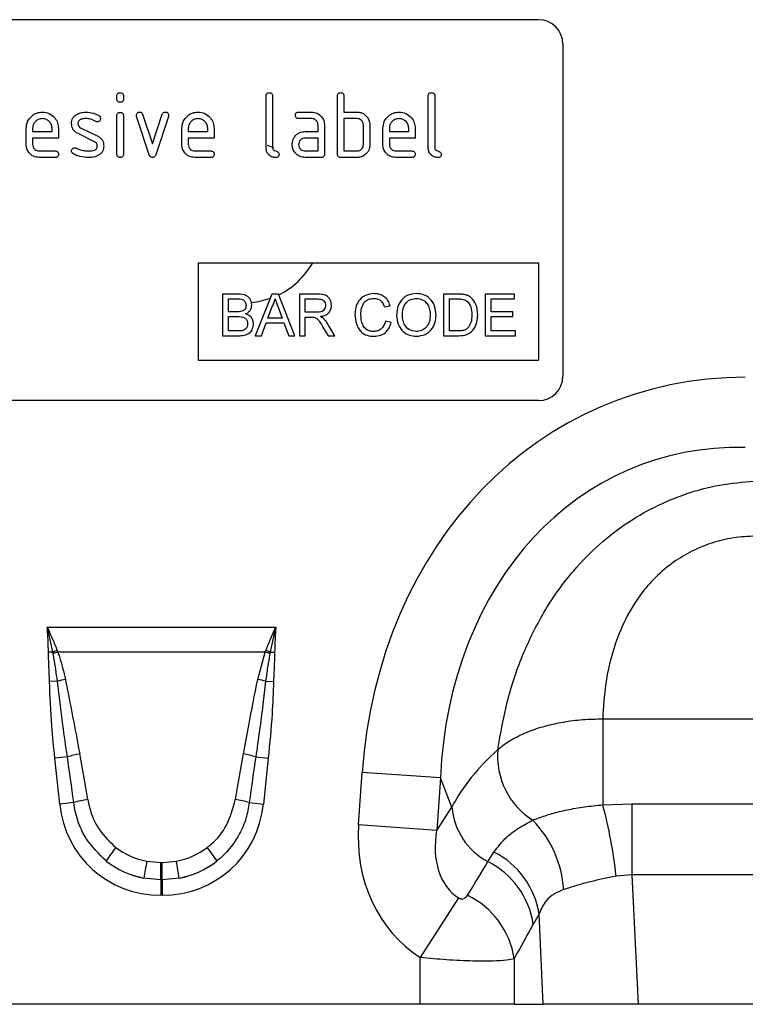
# Model space of a CAD drawing. Units: millimetres. Extents: x 3480 to 5335, y 3575 to 4567.
# Drawn here: x 4679 to 4769, y 4350 to 4472 of the extents above; entities that cross this region are included whole.
import ezdxf

# ---------------------------------------------------------------- set-up
doc = ezdxf.new("R2010")
doc.units = ezdxf.units.MM
doc.layers.add('3010165', color=7, linetype='Continuous')

# ---------------------------------------------------------------- blocks, each defined once
blk = doc.blocks.new('1258737_003_Front_view')
for p, q in [((881.5, 121.5), (789.5, 121.5)), ((884.5, 118.5), (884.5, 77.5)), ((829.5, 111.71), (829.5, 112.1)), ((830.3, 112.1), (830.3, 111.71)), ((847.9, 105.7), (847.9, 112.1)), ((848.7, 112.1), (848.7, 105.7)), ((856.7, 104.9), (856.7, 112.1)), ((857.5, 112.1), (857.5, 110.1)), ((867.9, 105.7), (867.9, 112.1)), ((868.7, 112.1), (868.7, 105.7)), ((829.5, 104.9), (829.5, 109.67)), ((830.3, 109.67), (830.3, 104.9)), ((833.49, 104.83), (831.92, 109.57)), ((832.67, 109.83), (833.88, 106.17)), ((833.88, 106.17), (835.09, 109.83)), ((835.85, 109.57), (834.28, 104.83)), ((851.91, 110.1), (853.5, 110.1)), ((857.5, 110.1), (859.1, 110.1)), ((825.02, 108.17), (827.08, 107.17)), ((853.5, 109.3), (851.91, 109.3)), ((854.3, 107.7), (854.3, 108.5)), ((855.1, 108.5), (855.1, 104.9)), ((857.5, 109.3), (857.5, 105.3)), ((859.1, 109.3), (857.5, 109.3)), ((859.9, 106.1), (859.9, 108.5)), ((860.7, 108.5), (860.7, 106.1)), ((818.3, 106.1), (818.3, 108.1)), ((819.1, 108.1), (819.1, 107.7)), ((819.1, 107.7), (821.49, 107.7)), ((821.49, 107.7), (821.49, 108.1)), ((822.28, 108.1), (822.28, 106.9)), ((826.74, 106.45), (824.7, 107.44)), ((837.5, 106.1), (837.5, 108.1)), ((838.3, 108.1), (838.3, 107.7)), ((838.3, 107.7), (840.69, 107.7)), ((840.69, 107.7), (840.69, 108.1)), ((841.48, 108.1), (841.48, 106.9)), ((852.71, 107.7), (854.3, 107.7)), ((862.3, 106.1), (862.3, 108.1)), ((863.1, 108.1), (863.1, 107.7)), ((863.1, 107.7), (865.49, 107.7)), ((865.49, 107.7), (865.49, 108.1)), ((866.28, 108.1), (866.28, 106.9)), ((819.1, 106.9), (819.1, 106.1)), ((822.28, 106.9), (819.1, 106.9)), ((838.3, 106.9), (838.3, 106.1)), ((841.48, 106.9), (838.3, 106.9)), ((848.03, 106.03), (848.81, 105.75)), ((854.3, 106.9), (852.71, 106.9)), ((854.3, 105.3), (854.3, 106.9)), ((863.1, 106.9), (863.1, 106.1)), ((866.28, 106.9), (863.1, 106.9)), ((819.9, 105.3), (821.88, 105.3)), ((821.88, 104.5), (819.9, 104.5)), ((839.1, 105.3), (841.08, 105.3)), ((841.08, 104.5), (839.1, 104.5)), ((852.71, 105.3), (854.3, 105.3)), ((854.7, 104.5), (852.71, 104.5)), ((859.1, 104.5), (857.1, 104.5)), ((857.5, 105.3), (859.1, 105.3)), ((863.9, 105.3), (865.88, 105.3)), ((865.88, 104.5), (863.9, 104.5)), ((839.5, 91.5), (881.5, 91.5)), ((839.5, 91.5), (839.5, 79.5)), ((881.5, 91.5), (881.5, 79.5)), ((844.44, 87.64), (842.52, 87.64)), ((842.52, 87.64), (842.52, 82.5)), ((848.6, 87.64), (846.56, 82.5)), ((849.42, 87.64), (848.6, 87.64)), ((851.46, 82.5), (849.42, 87.64)), ((852, 87.64), (852, 82.5)), ((854.23, 87.64), (852, 87.64)), ((869.79, 87.64), (869.79, 82.5)), ((871.54, 87.64), (869.79, 87.64)), ((878.54, 87.64), (874.92, 87.64)), ((874.92, 87.64), (874.92, 82.5)), ((878.54, 87.04), (878.54, 87.64)), ((843.25, 87.04), (844.22, 87.04)), ((843.25, 85.46), (843.25, 87.04)), ((852.73, 87.04), (854.26, 87.04)), ((852.73, 85.4), (852.73, 87.04)), ((870.51, 83.09), (870.51, 87.04)), ((870.51, 87.04), (871.55, 87.04)), ((875.65, 87.04), (878.54, 87.04)), ((875.65, 85.46), (875.65, 87.04)), ((844.3, 85.46), (843.25, 85.46)), ((848.13, 84.67), (848.66, 86.1)), ((849.39, 86.02), (849.89, 84.67)), ((854.1, 85.4), (852.73, 85.4)), ((862.48, 86.05), (863.2, 86.21)), ((878.35, 85.46), (875.65, 85.46)), ((878.35, 84.87), (878.35, 85.46)), ((843.25, 84.87), (844.38, 84.87)), ((843.25, 83.09), (843.25, 84.87)), ((847.33, 82.5), (847.91, 84.08)), ((847.91, 84.08), (850.1, 84.08)), ((849.89, 84.67), (848.13, 84.67)), ((850.1, 84.08), (850.69, 82.5)), ((852.73, 84.8), (853.47, 84.8)), ((852.73, 82.5), (852.73, 84.8)), ((856.38, 82.5), (855.53, 83.92)), ((863.33, 84.14), (862.61, 84.31)), ((875.65, 84.87), (878.35, 84.87)), ((875.65, 83.09), (875.65, 84.87)), ((844.46, 83.09), (843.25, 83.09)), ((854.91, 83.58), (855.55, 82.5)), ((871.57, 83.09), (870.51, 83.09)), ((878.68, 83.09), (875.65, 83.09)), ((878.68, 82.5), (878.68, 83.09)), ((842.52, 82.5), (844.45, 82.5)), ((846.56, 82.5), (847.33, 82.5)), ((850.69, 82.5), (851.46, 82.5)), ((852, 82.5), (852.73, 82.5)), ((855.55, 82.5), (856.38, 82.5)), ((869.79, 82.5), (871.63, 82.5)), ((874.92, 82.5), (878.68, 82.5)), ((839.5, 79.5), (881.5, 79.5)), ((881.5, 74.5), (789.5, 74.5)), ((820.9, 46.54), (849.1, 46.54)), ((821.59, 43.47), (821.05, 43.46)), ((821.63, 43.25), (821.59, 43.47)), ((822.12, 43.67), (822.2, 43.47)), ((847.8, 43.47), (822.2, 43.47)), ((846.86, 40.09), (847.8, 43.47)), ((847.8, 43.47), (847.88, 43.67)), ((848.41, 43.47), (848.37, 43.25)), ((848.41, 43.47), (848.95, 43.46)), ((822.16, 39.87), (821.18, 39.85)), ((847.84, 39.87), (848.82, 39.85)), ((889.42, 35.23), (942.58, 35.23)), ((889.42, 35.23), (889.42, 24.62)), ((823.38, 30.53), (821.84, 30.37)), ((846.62, 30.53), (848.16, 30.37)), ((822.44, 24.71), (821.84, 30.37)), ((848.16, 30.37), (847.56, 24.71)), ((859.31, 22.13), (859.76, 28.6)), ((869.39, 27.93), (859.76, 28.6)), ((869.39, 27.93), (868.94, 21.46)), ((870.81, 24.35), (869.39, 27.93)), ((824.17, 24.89), (822.44, 24.71)), ((845.83, 24.89), (847.56, 24.71)), ((868.94, 21.46), (870.81, 24.35)), ((889.42, 24.62), (893.02, 24.73)), ((893.02, 24.73), (893.02, 15.99)), ((893.02, 24.73), (938.98, 24.73)), ((868.94, 21.46), (859.31, 22.13)), ((875.26, 17.61), (876, 18.79)), ((833.18, 17.66), (834.92, 17.5)), ((834.92, 17.5), (835.08, 17.5)), ((834.92, 15.38), (834.92, 17.5)), ((835.08, 17.5), (836.82, 17.66)), ((835.08, 15.38), (835.08, 17.5)), ((893.02, 15.99), (891.06, 15.83)), ((893.02, 15.99), (893.78, 0)), ((938.98, 15.99), (893.02, 15.99)), ((834.92, 15.38), (832.82, 15.58)), ((834.92, 15.38), (834.92, 13.47)), ((835.08, 15.38), (834.92, 15.38)), ((837.18, 15.58), (835.08, 15.38)), ((835.08, 15.38), (835.08, 13.47)), ((835.08, 13.47), (834.92, 13.47)), ((871.64, 13.13), (866.91, 5.78)), ((881.56, 11.18), (880.85, 9.86)), ((882.09, 0), (881.56, 11.18)), ((866.91, 0), (866.91, 5.78)), ((878.5, 5.62), (878.5, 0)), ((866.91, 0), (803.09, 0)), ((878.5, 0), (866.91, 0)), ((878.5, 0), (882.09, 0)), ((893.78, 0), (882.09, 0)), ((938.22, 0), (893.78, 0))]:
    blk.add_line(p, q)
at = {"flags": 128}
blk.add_lwpolyline([(848.38, 87.09), (846.95, 86.69), (846.07, 86.56)], dxfattribs=at)
for centre, radius, start, end in [((881.5, 118.5), 3, 0, 90), ((845, 96.5), 10, 296.4417, 330), ((881.5, 77.5), 3, 270, 0), ((829.39, 23.26), 21.66, 109.6157, 111.1305), ((829.13, 24.44), 20.26, 110.0146, 111.7479), ((840.87, 24.44), 20.26, 68.2521, 69.9854), ((840.61, 23.26), 21.66, 68.8695, 70.3843), ((826.65, 22.53), 17.92, 101.2968, 104.5158), ((843.35, 22.53), 17.92, 75.4842, 78.7032), ((827.39, 17.09), 14.03, 100.169, 106.6222), ((842.61, 17.09), 14.03, 73.3778, 79.831), ((885.85, 30.65), 9.41, 175.2354, 237.5045), ((827.59, 13.65), 11.75, 98.2415, 106.9071), ((842.41, 13.65), 11.75, 73.0929, 81.7585), ((879.17, 25.04), 8.39, 184.7038, 242.2298), ((834.07, 9.75), 57.32, 6.091, 15.0362), ((870.98, 13.22), 13.66, 3.9586, 44.0512), ((841.9, 9.23), 16.12, 141.0754, 148.3476), ((828.1, 9.23), 16.12, 31.6524, 38.9246), ((871.32, 9.53), 10.38, 9.1471, 63.1781), ((882.93, 7.92), 50.69, 168.9271, 171.3143), ((787.07, 7.92), 50.69, 8.6857, 11.0729), ((870.55, 8.32), 10.42, 8.5189, 63.1077), ((868.18, 4.07), 10.44, 8.5425, 64.014)]:
    blk.add_arc(centre, radius, start, end)
for centre, major_axis, ratio, start_param, end_param in [((912.94, 17.33), (22.5, -56.92), 0.849589, 2.817579, 4.199493), ((912.94, 17.33), (-19.38, 49.02), 0.79681, 5.959172, 7.341085), ((824.41, 5.96), (-4.11, 38.93), 0.051083, 5.214672, 5.389824), ((824.41, 6.17), (-4.14, 38.93), 0.102165, 5.214586, 5.389739), ((845.59, 6.17), (4.14, 38.93), 0.102165, 0.893446, 1.068599), ((845.59, 5.96), (4.11, 38.93), 0.051083, 0.893361, 1.068514), ((911.68, 20.52), (42.67, 5.07), 0.56131, 2.471003, 2.775891), ((835.74, 26.92), (9.25, 10.27), 0.940719, 2.438827, 3.844358), ((834.26, 26.92), (-9.25, 10.27), 0.940719, 2.438827, 3.844358), ((878.05, 23.09), (-11.17, -17.29), 0.874315, 5.274829, 6.285232), ((878.05, 23.09), (6.43, 9.95), 0.675424, 2.133237, 3.143639), ((835.23, 26.57), (8.02, 4.8), 0.959431, 3.503501, 3.968011), ((834.77, 26.57), (8.02, -4.8), 0.959431, 5.456767, 5.921277), ((835.74, 26.92), (7.99, 8.87), 0.921444, 3.192722, 3.657232), ((835.23, 26.36), (10.27, 4.58), 0.974203, 3.620612, 4.085123), ((834.26, 26.92), (-7.99, 8.87), 0.921444, 2.625953, 3.090464), ((834.77, 26.36), (10.27, -4.58), 0.974203, 5.339655, 5.804166), ((791.07, -111.57), (160.97, 261.33), 0.014827, 5.220352, 5.238536), ((800.73, -111.57), (151.2, 261.82), 0.032657, 5.195229, 5.213413)]:
    blk.add_ellipse(centre, major_axis=major_axis, ratio=ratio, start_param=start_param, end_param=end_param)
for points, knots in [([(829.5, 112.1), (829.5, 112.16), (829.51, 112.28), (829.61, 112.43), (829.76, 112.49), (829.85, 112.5), (829.9, 112.5)], [0, 0, 0, 0, 0.280747, 0.559078, 0.7793, 1, 1, 1, 1]), ([(829.9, 112.5), (829.96, 112.5), (830.08, 112.49), (830.23, 112.39), (830.29, 112.24), (830.3, 112.15), (830.3, 112.1)], [0, 0, 0, 0, 0.280669, 0.558898, 0.779069, 1, 1, 1, 1]), ([(847.9, 112.1), (847.9, 112.16), (847.91, 112.28), (848.01, 112.43), (848.16, 112.49), (848.25, 112.5), (848.3, 112.5)], [0, 0, 0, 0, 0.280763, 0.559007, 0.779253, 1, 1, 1, 1]), ([(848.3, 112.5), (848.36, 112.5), (848.48, 112.49), (848.63, 112.39), (848.69, 112.24), (848.7, 112.15), (848.7, 112.1)], [0, 0, 0, 0, 0.280669, 0.558931, 0.779165, 1, 1, 1, 1]), ([(856.7, 112.1), (856.7, 112.16), (856.71, 112.28), (856.81, 112.43), (856.96, 112.49), (857.05, 112.5), (857.1, 112.5)], [0, 0, 0, 0, 0.280763, 0.5590067, 0.7792527, 1, 1, 1, 1]), ([(857.1, 112.5), (857.16, 112.5), (857.28, 112.49), (857.43, 112.39), (857.49, 112.24), (857.5, 112.15), (857.5, 112.1)], [0, 0, 0, 0, 0.280669, 0.558931, 0.779165, 1, 1, 1, 1]), ([(867.9, 112.1), (867.9, 112.16), (867.91, 112.28), (868.01, 112.43), (868.16, 112.49), (868.25, 112.5), (868.3, 112.5)], [0, 0, 0, 0, 0.280763, 0.559007, 0.779253, 1, 1, 1, 1]), ([(868.3, 112.5), (868.36, 112.5), (868.48, 112.49), (868.63, 112.39), (868.69, 112.24), (868.7, 112.15), (868.7, 112.1)], [0, 0, 0, 0, 0.280669, 0.558931, 0.779165, 1, 1, 1, 1]), ([(829.9, 111.31), (829.84, 111.31), (829.72, 111.32), (829.57, 111.42), (829.51, 111.56), (829.5, 111.66), (829.5, 111.71)], [0, 0, 0, 0, 0.280602, 0.55855, 0.778688, 1, 1, 1, 1]), ([(830.3, 111.71), (830.3, 111.64), (830.29, 111.52), (830.19, 111.38), (830.04, 111.31), (829.95, 111.31), (829.9, 111.31)], [0, 0, 0, 0, 0.280653, 0.559015, 0.779223, 1, 1, 1, 1]), ([(818.3, 108.1), (818.33, 108.39), (818.4, 108.98), (818.95, 109.63), (819.6, 110.04), (820.06, 110.08), (820.29, 110.1)], [0, 0, 0, 0, 0.279553, 0.559352, 0.779634, 1, 1, 1, 1]), ([(820.29, 110.1), (820.59, 110.07), (821.18, 110), (821.83, 109.46), (822.22, 108.79), (822.26, 108.33), (822.28, 108.1)], [0, 0, 0, 0, 0.279581, 0.55926, 0.779571, 1, 1, 1, 1]), ([(823.9, 108.7), (823.9, 108.82), (823.92, 109.06), (824.08, 109.46), (824.32, 109.65), (824.46, 109.77)], [0, 0, 0, 0, 0.280743, 0.561096, 1, 1, 1, 1]), ([(824.46, 109.77), (824.68, 109.88), (825.06, 110.08), (825.49, 110.09), (825.68, 110.1)], [0, 0, 0, 0, 0.55918, 1, 1, 1, 1]), ([(825.68, 110.1), (825.99, 110.08), (826.56, 110.04), (827.05, 109.77), (827.26, 109.66)], [0, 0, 0, 0, 0.559762, 1, 1, 1, 1]), ([(827.26, 109.66), (827.33, 109.61), (827.45, 109.52), (827.47, 109.37), (827.47, 109.31)], [0, 0, 0, 0, 0.559625, 1, 1, 1, 1]), ([(829.5, 109.67), (829.5, 109.73), (829.51, 109.85), (829.61, 110), (829.76, 110.06), (829.85, 110.07), (829.9, 110.07)], [0, 0, 0, 0, 0.280747, 0.559078, 0.7793, 1, 1, 1, 1]), ([(829.9, 110.07), (829.96, 110.07), (830.08, 110.06), (830.23, 109.96), (830.29, 109.81), (830.3, 109.72), (830.3, 109.67)], [0, 0, 0, 0, 0.280669, 0.558898, 0.779069, 1, 1, 1, 1]), ([(831.9, 109.71), (831.9, 109.76), (831.92, 109.88), (832.03, 110.01), (832.15, 110.09), (832.25, 110.1), (832.29, 110.1)], [0, 0, 0, 0, 0.279308, 0.558966, 0.779531, 1, 1, 1, 1]), ([(831.92, 109.57), (831.91, 109.6), (831.9, 109.64), (831.9, 109.69), (831.9, 109.71)], [0, 0, 0, 0, 0.559826, 1, 1, 1, 1]), ([(832.29, 110.1), (832.34, 110.1), (832.43, 110.09), (832.59, 110.01), (832.64, 109.9), (832.67, 109.83)], [0, 0, 0, 0, 0.281095, 0.562005, 1, 1, 1, 1]), ([(835.09, 109.83), (835.11, 109.87), (835.14, 109.96), (835.27, 110.08), (835.39, 110.09), (835.47, 110.1)], [0, 0, 0, 0, 0.280868, 0.561605, 1, 1, 1, 1]), ([(835.47, 110.1), (835.53, 110.1), (835.65, 110.09), (835.8, 109.99), (835.87, 109.85), (835.87, 109.75), (835.87, 109.71)], [0, 0, 0, 0, 0.2806, 0.558502, 0.778738, 1, 1, 1, 1]), ([(835.87, 109.71), (835.87, 109.68), (835.87, 109.64), (835.86, 109.59), (835.85, 109.57)], [0, 0, 0, 0, 0.559382, 1, 1, 1, 1]), ([(837.5, 108.1), (837.53, 108.39), (837.6, 108.98), (838.15, 109.63), (838.8, 110.04), (839.26, 110.08), (839.49, 110.1)], [0, 0, 0, 0, 0.279553, 0.559352, 0.779634, 1, 1, 1, 1]), ([(839.49, 110.1), (839.79, 110.07), (840.38, 110), (841.03, 109.46), (841.42, 108.79), (841.46, 108.33), (841.48, 108.1)], [0, 0, 0, 0, 0.279581, 0.55926, 0.779571, 1, 1, 1, 1]), ([(851.51, 109.7), (851.52, 109.76), (851.52, 109.88), (851.62, 110.03), (851.77, 110.09), (851.86, 110.1), (851.91, 110.1)], [0, 0, 0, 0, 0.2806695, 0.5588982, 0.7790691, 1, 1, 1, 1]), ([(851.91, 109.3), (851.85, 109.3), (851.73, 109.31), (851.58, 109.41), (851.52, 109.56), (851.52, 109.65), (851.51, 109.7)], [0, 0, 0, 0, 0.280747, 0.559078, 0.7793, 1, 1, 1, 1]), ([(853.5, 110.1), (853.74, 110.07), (854.21, 110.02), (854.73, 109.58), (855.05, 109.06), (855.08, 108.69), (855.1, 108.5)], [0, 0, 0, 0, 0.279576, 0.559296, 0.779523, 1, 1, 1, 1]), ([(859.1, 110.1), (859.26, 110.09), (859.57, 110.07), (860.1, 109.84), (860.34, 109.51), (860.49, 109.31)], [0, 0, 0, 0, 0.280819, 0.561253, 1, 1, 1, 1]), ([(862.3, 108.1), (862.33, 108.39), (862.4, 108.98), (862.95, 109.63), (863.6, 110.04), (864.06, 110.08), (864.29, 110.1)], [0, 0, 0, 0, 0.2795526, 0.5593516, 0.7796344, 1, 1, 1, 1]), ([(864.29, 110.1), (864.59, 110.07), (865.18, 110), (865.83, 109.46), (866.22, 108.79), (866.26, 108.33), (866.28, 108.1)], [0, 0, 0, 0, 0.279581, 0.55926, 0.779571, 1, 1, 1, 1]), ([(820.29, 109.29), (820.12, 109.27), (819.76, 109.23), (819.38, 108.9), (819.14, 108.51), (819.11, 108.24), (819.1, 108.1)], [0, 0, 0, 0, 0.279532, 0.559299, 0.779622, 1, 1, 1, 1]), ([(821.49, 108.1), (821.47, 108.27), (821.43, 108.63), (821.1, 109.01), (820.71, 109.26), (820.43, 109.28), (820.29, 109.29)], [0, 0, 0, 0, 0.279524, 0.559345, 0.779653, 1, 1, 1, 1]), ([(824.7, 107.44), (824.57, 107.51), (824.31, 107.66), (823.97, 108.08), (823.92, 108.47), (823.9, 108.7)], [0, 0, 0, 0, 0.2810354, 0.561468, 1, 1, 1, 1]), ([(825.68, 109.3), (825.46, 109.29), (825.19, 109.28), (824.89, 109.13), (824.78, 109.02), (824.7, 108.87), (824.69, 108.76), (824.69, 108.71)], [0, 0, 0, 0, 0.49895, 0.624351, 0.74948, 0.874719, 1, 1, 1, 1]), ([(824.69, 108.71), (824.69, 108.64), (824.7, 108.52), (824.8, 108.31), (824.93, 108.22), (825.02, 108.17)], [0, 0, 0, 0, 0.280898, 0.562064, 1, 1, 1, 1]), ([(826.89, 108.96), (826.68, 109.07), (826.3, 109.26), (825.87, 109.29), (825.68, 109.3)], [0, 0, 0, 0, 0.559809, 1, 1, 1, 1]), ([(827.08, 108.91), (827.04, 108.91), (826.98, 108.91), (826.92, 108.94), (826.89, 108.96)], [0, 0, 0, 0, 0.559363, 1, 1, 1, 1]), ([(827.47, 109.31), (827.47, 109.25), (827.45, 109.13), (827.35, 109), (827.22, 108.92), (827.12, 108.91), (827.08, 108.91)], [0, 0, 0, 0, 0.279379, 0.559651, 0.779915, 1, 1, 1, 1]), ([(839.49, 109.29), (839.32, 109.27), (838.96, 109.23), (838.58, 108.9), (838.34, 108.51), (838.31, 108.24), (838.3, 108.1)], [0, 0, 0, 0, 0.279532, 0.559299, 0.779622, 1, 1, 1, 1]), ([(840.69, 108.1), (840.67, 108.27), (840.63, 108.63), (840.3, 109.01), (839.91, 109.26), (839.63, 109.28), (839.49, 109.29)], [0, 0, 0, 0, 0.279524, 0.559345, 0.779653, 1, 1, 1, 1]), ([(854.3, 108.5), (854.29, 108.62), (854.26, 108.86), (854.04, 109.12), (853.78, 109.28), (853.6, 109.29), (853.5, 109.3)], [0, 0, 0, 0, 0.27963, 0.559223, 0.779548, 1, 1, 1, 1]), ([(859.9, 108.5), (859.89, 108.62), (859.86, 108.86), (859.64, 109.12), (859.38, 109.28), (859.19, 109.29), (859.1, 109.3)], [0, 0, 0, 0, 0.279621, 0.559225, 0.779528, 1, 1, 1, 1]), ([(860.49, 109.31), (860.56, 109.16), (860.68, 108.91), (860.69, 108.62), (860.7, 108.5)], [0, 0, 0, 0, 0.559798, 1, 1, 1, 1]), ([(864.29, 109.29), (864.12, 109.27), (863.76, 109.23), (863.38, 108.9), (863.14, 108.51), (863.11, 108.24), (863.1, 108.1)], [0, 0, 0, 0, 0.279532, 0.559299, 0.779622, 1, 1, 1, 1]), ([(865.49, 108.1), (865.47, 108.27), (865.43, 108.63), (865.1, 109.01), (864.71, 109.26), (864.43, 109.28), (864.29, 109.29)], [0, 0, 0, 0, 0.279524, 0.559345, 0.779653, 1, 1, 1, 1]), ([(827.08, 107.17), (827.21, 107.1), (827.46, 106.95), (827.81, 106.52), (827.85, 106.14), (827.87, 105.9)], [0, 0, 0, 0, 0.2809631, 0.5613277, 1, 1, 1, 1]), ([(851.33, 106.91), (851.41, 107.04), (851.59, 107.3), (852.06, 107.63), (852.46, 107.67), (852.71, 107.7)], [0, 0, 0, 0, 0.280755, 0.561071, 1, 1, 1, 1]), ([(819.9, 104.5), (819.66, 104.53), (819.19, 104.58), (818.66, 105.01), (818.35, 105.54), (818.32, 105.91), (818.3, 106.1)], [0, 0, 0, 0, 0.279619, 0.559267, 0.779559, 1, 1, 1, 1]), ([(819.1, 106.1), (819.11, 105.98), (819.14, 105.75), (819.36, 105.49), (819.62, 105.33), (819.8, 105.31), (819.9, 105.3)], [0, 0, 0, 0, 0.279457, 0.559355, 0.779724, 1, 1, 1, 1]), ([(826.07, 105.3), (826.29, 105.31), (826.57, 105.32), (826.87, 105.47), (826.99, 105.58), (827.07, 105.73), (827.07, 105.84), (827.08, 105.9)], [0, 0, 0, 0, 0.4990087, 0.6244063, 0.7495858, 0.8747217, 1, 1, 1, 1]), ([(827.08, 105.9), (827.07, 105.96), (827.07, 106.09), (826.97, 106.3), (826.83, 106.39), (826.74, 106.45)], [0, 0, 0, 0, 0.28088, 0.561791, 1, 1, 1, 1]), ([(827.87, 105.9), (827.85, 105.65), (827.8, 105.21), (827.45, 104.93), (827.3, 104.81)], [0, 0, 0, 0, 0.559131, 1, 1, 1, 1]), ([(839.1, 104.5), (838.86, 104.53), (838.39, 104.58), (837.86, 105.01), (837.55, 105.54), (837.52, 105.91), (837.5, 106.1)], [0, 0, 0, 0, 0.2796189, 0.559267, 0.7795589, 1, 1, 1, 1]), ([(838.3, 106.1), (838.31, 105.98), (838.34, 105.75), (838.56, 105.49), (838.82, 105.33), (839, 105.31), (839.1, 105.3)], [0, 0, 0, 0, 0.279457, 0.559355, 0.779724, 1, 1, 1, 1]), ([(851.12, 106.1), (851.13, 106.26), (851.15, 106.54), (851.27, 106.79), (851.33, 106.91)], [0, 0, 0, 0, 0.55981, 1, 1, 1, 1]), ([(852.71, 104.5), (852.47, 104.53), (852, 104.58), (851.48, 105.02), (851.16, 105.54), (851.13, 105.91), (851.12, 106.1)], [0, 0, 0, 0, 0.2796421, 0.5592344, 0.7795082, 1, 1, 1, 1]), ([(852.71, 106.9), (852.59, 106.89), (852.36, 106.86), (852.1, 106.64), (851.94, 106.38), (851.92, 106.19), (851.91, 106.1)], [0, 0, 0, 0, 0.279478, 0.559304, 0.77968, 1, 1, 1, 1]), ([(851.91, 106.1), (851.93, 105.98), (851.96, 105.75), (852.17, 105.49), (852.43, 105.33), (852.62, 105.31), (852.71, 105.3)], [0, 0, 0, 0, 0.2794572, 0.5593552, 0.7797238, 1, 1, 1, 1]), ([(860.7, 106.1), (860.67, 105.86), (860.62, 105.39), (860.19, 104.86), (859.66, 104.55), (859.29, 104.52), (859.1, 104.5)], [0, 0, 0, 0, 0.2796239, 0.5592862, 0.7795747, 1, 1, 1, 1]), ([(859.1, 105.3), (859.22, 105.31), (859.45, 105.34), (859.72, 105.56), (859.88, 105.82), (859.89, 106.01), (859.9, 106.1)], [0, 0, 0, 0, 0.279574, 0.559225, 0.779646, 1, 1, 1, 1]), ([(863.9, 104.5), (863.66, 104.53), (863.19, 104.58), (862.66, 105.01), (862.35, 105.54), (862.32, 105.91), (862.3, 106.1)], [0, 0, 0, 0, 0.279619, 0.559267, 0.779559, 1, 1, 1, 1]), ([(863.1, 106.1), (863.11, 105.98), (863.14, 105.75), (863.36, 105.49), (863.62, 105.33), (863.8, 105.31), (863.9, 105.3)], [0, 0, 0, 0, 0.279457, 0.559355, 0.779724, 1, 1, 1, 1]), ([(821.88, 105.3), (821.94, 105.3), (822.07, 105.29), (822.21, 105.19), (822.28, 105.04), (822.28, 104.95), (822.28, 104.9)], [0, 0, 0, 0, 0.280653, 0.559015, 0.779223, 1, 1, 1, 1]), ([(822.28, 104.9), (822.28, 104.84), (822.27, 104.72), (822.17, 104.57), (822.03, 104.51), (821.93, 104.5), (821.88, 104.5)], [0, 0, 0, 0, 0.280602, 0.55855, 0.778688, 1, 1, 1, 1]), ([(823.9, 105.3), (823.9, 105.36), (823.92, 105.48), (824.03, 105.6), (824.15, 105.69), (824.25, 105.69), (824.29, 105.7)], [0, 0, 0, 0, 0.279305, 0.55917, 0.77957, 1, 1, 1, 1]), ([(824.12, 104.94), (824.05, 104.99), (823.92, 105.08), (823.9, 105.23), (823.9, 105.3)], [0, 0, 0, 0, 0.559449, 1, 1, 1, 1]), ([(826.04, 104.5), (825.67, 104.51), (824.99, 104.54), (824.39, 104.82), (824.12, 104.94)], [0, 0, 0, 0, 0.560159, 1, 1, 1, 1]), ([(824.29, 105.7), (824.32, 105.69), (824.37, 105.69), (824.42, 105.67), (824.44, 105.67)], [0, 0, 0, 0, 0.559329, 1, 1, 1, 1]), ([(824.44, 105.67), (824.55, 105.62), (824.74, 105.55), (824.93, 105.48), (825.01, 105.44)], [0, 0, 0, 0, 0.5599878, 1, 1, 1, 1]), ([(825.01, 105.44), (825.21, 105.4), (825.55, 105.32), (825.91, 105.31), (826.07, 105.3)], [0, 0, 0, 0, 0.559987, 1, 1, 1, 1]), ([(827.3, 104.81), (827.08, 104.7), (826.68, 104.52), (826.24, 104.51), (826.04, 104.5)], [0, 0, 0, 0, 0.559035, 1, 1, 1, 1]), ([(829.9, 104.5), (829.84, 104.5), (829.72, 104.51), (829.57, 104.61), (829.51, 104.76), (829.5, 104.85), (829.5, 104.9)], [0, 0, 0, 0, 0.280602, 0.55855, 0.778688, 1, 1, 1, 1]), ([(830.3, 104.9), (830.3, 104.84), (830.29, 104.72), (830.19, 104.57), (830.04, 104.51), (829.95, 104.5), (829.9, 104.5)], [0, 0, 0, 0, 0.280653, 0.559015, 0.779223, 1, 1, 1, 1]), ([(833.88, 104.5), (833.83, 104.5), (833.73, 104.51), (833.57, 104.63), (833.52, 104.75), (833.49, 104.83)], [0, 0, 0, 0, 0.280091, 0.561469, 1, 1, 1, 1]), ([(834.28, 104.83), (834.26, 104.78), (834.23, 104.69), (834.13, 104.57), (834.01, 104.51), (833.93, 104.5), (833.88, 104.5)], [0, 0, 0, 0, 0.280137, 0.559877, 0.779607, 1, 1, 1, 1]), ([(841.08, 105.3), (841.14, 105.3), (841.27, 105.29), (841.41, 105.19), (841.48, 105.04), (841.48, 104.95), (841.48, 104.9)], [0, 0, 0, 0, 0.280653, 0.559015, 0.779223, 1, 1, 1, 1]), ([(841.48, 104.9), (841.48, 104.84), (841.47, 104.72), (841.37, 104.57), (841.23, 104.51), (841.13, 104.5), (841.08, 104.5)], [0, 0, 0, 0, 0.2806015, 0.5585498, 0.7786882, 1, 1, 1, 1]), ([(849.1, 104.5), (848.92, 104.52), (848.56, 104.55), (848.14, 104.86), (847.93, 105.28), (847.91, 105.56), (847.9, 105.7)], [0, 0, 0, 0, 0.2800799, 0.559069, 0.7792014, 1, 1, 1, 1]), ([(848.7, 105.7), (848.7, 105.65), (848.71, 105.54), (848.85, 105.38), (849.1, 105.3), (849.35, 105.23), (849.48, 105.05), (849.49, 104.95), (849.5, 104.9)], [0, 0, 0, 0, 0.125305, 0.250335, 0.499896, 0.749686, 0.874716, 1, 1, 1, 1]), ([(849.5, 104.9), (849.49, 104.84), (849.49, 104.72), (849.39, 104.57), (849.24, 104.51), (849.15, 104.5), (849.1, 104.5)], [0, 0, 0, 0, 0.280602, 0.55855, 0.778688, 1, 1, 1, 1]), ([(855.1, 104.9), (855.1, 104.84), (855.09, 104.72), (854.99, 104.57), (854.84, 104.51), (854.75, 104.5), (854.7, 104.5)], [0, 0, 0, 0, 0.280596, 0.558566, 0.778787, 1, 1, 1, 1]), ([(857.1, 104.5), (857.04, 104.5), (856.92, 104.51), (856.77, 104.61), (856.71, 104.76), (856.7, 104.85), (856.7, 104.9)], [0, 0, 0, 0, 0.280711, 0.558625, 0.778846, 1, 1, 1, 1]), ([(865.88, 105.3), (865.94, 105.3), (866.07, 105.29), (866.21, 105.19), (866.28, 105.04), (866.28, 104.95), (866.28, 104.9)], [0, 0, 0, 0, 0.280653, 0.559015, 0.779223, 1, 1, 1, 1]), ([(866.28, 104.9), (866.28, 104.84), (866.27, 104.72), (866.17, 104.57), (866.03, 104.51), (865.93, 104.5), (865.88, 104.5)], [0, 0, 0, 0, 0.280602, 0.55855, 0.778688, 1, 1, 1, 1]), ([(869.1, 104.5), (868.92, 104.52), (868.56, 104.55), (868.14, 104.86), (867.93, 105.28), (867.91, 105.56), (867.9, 105.7)], [0, 0, 0, 0, 0.28008, 0.559069, 0.779201, 1, 1, 1, 1]), ([(868.7, 105.7), (868.7, 105.65), (868.71, 105.54), (868.85, 105.38), (869.1, 105.3), (869.35, 105.23), (869.48, 105.05), (869.49, 104.95), (869.5, 104.9)], [0, 0, 0, 0, 0.125305, 0.250335, 0.499896, 0.749686, 0.874716, 1, 1, 1, 1]), ([(869.5, 104.9), (869.49, 104.84), (869.49, 104.72), (869.39, 104.57), (869.24, 104.51), (869.15, 104.5), (869.1, 104.5)], [0, 0, 0, 0, 0.280602, 0.55855, 0.778688, 1, 1, 1, 1]), ([(846.14, 86.31), (846.11, 86.53), (846.03, 86.98), (845.41, 87.59), (844.81, 87.62), (844.44, 87.64)], [0, 0, 0, 0, 0.279967, 0.559633, 1, 1, 1, 1]), ([(855.96, 86.25), (855.93, 86.49), (855.87, 86.96), (855.25, 87.63), (854.62, 87.63), (854.23, 87.64)], [0, 0, 0, 0, 0.28058, 0.55933, 1, 1, 1, 1]), ([(861.22, 87.7), (860.85, 87.66), (860.11, 87.57), (859.29, 86.86), (858.91, 85.98), (858.87, 85.4), (858.85, 85.11)], [0, 0, 0, 0, 0.279748, 0.558427, 0.778969, 1, 1, 1, 1]), ([(863.2, 86.21), (863.11, 86.45), (862.94, 86.92), (862.41, 87.41), (861.81, 87.67), (861.42, 87.69), (861.22, 87.7)], [0, 0, 0, 0, 0.280034, 0.559432, 0.779521, 1, 1, 1, 1]), ([(866.43, 87.7), (866.04, 87.66), (865.27, 87.58), (864.44, 86.82), (864.04, 85.91), (864.01, 85.3), (863.99, 85)], [0, 0, 0, 0, 0.279561, 0.558626, 0.779012, 1, 1, 1, 1]), ([(868.86, 85.06), (868.83, 85.44), (868.77, 86.19), (868.17, 87.1), (867.32, 87.62), (866.73, 87.68), (866.43, 87.7)], [0, 0, 0, 0, 0.280402, 0.559503, 0.779637, 1, 1, 1, 1]), ([(872.45, 87.56), (872.28, 87.59), (871.98, 87.64), (871.68, 87.64), (871.54, 87.64)], [0, 0, 0, 0, 0.559733, 1, 1, 1, 1]), ([(873.2, 87.2), (873.07, 87.29), (872.84, 87.46), (872.57, 87.53), (872.45, 87.56)], [0, 0, 0, 0, 0.559615, 1, 1, 1, 1]), ([(844.22, 87.04), (844.51, 87.05), (844.88, 87.07), (845.22, 86.83), (845.38, 86.59), (845.4, 86.38), (845.42, 86.24)], [0, 0, 0, 0, 0.4997557, 0.6249813, 0.7504877, 1, 1, 1, 1]), ([(845.37, 85.2), (845.49, 85.26), (845.72, 85.39), (846.05, 85.75), (846.11, 86.1), (846.14, 86.31)], [0, 0, 0, 0, 0.281363, 0.56221, 1, 1, 1, 1]), ([(848.66, 86.1), (848.74, 86.27), (848.89, 86.57), (848.97, 86.9), (849.01, 87.04)], [0, 0, 0, 0, 0.559975, 1, 1, 1, 1]), ([(849.01, 87.04), (849.08, 86.85), (849.21, 86.51), (849.33, 86.17), (849.39, 86.02)], [0, 0, 0, 0, 0.559998, 1, 1, 1, 1]), ([(854.26, 87.04), (854.39, 87.04), (854.66, 87.03), (855.01, 86.85), (855.2, 86.55), (855.22, 86.34), (855.23, 86.24)], [0, 0, 0, 0, 0.281111, 0.559739, 0.779685, 1, 1, 1, 1]), ([(859.58, 85.11), (859.6, 85.38), (859.63, 85.92), (859.95, 86.63), (860.54, 87.06), (860.97, 87.09), (861.19, 87.11)], [0, 0, 0, 0, 0.281158, 0.560247, 0.779804, 1, 1, 1, 1]), ([(861.19, 87.11), (861.35, 87.1), (861.69, 87.07), (862.22, 86.72), (862.38, 86.31), (862.48, 86.05)], [0, 0, 0, 0, 0.280694, 0.560413, 1, 1, 1, 1]), ([(864.71, 84.99), (864.72, 85.28), (864.75, 85.86), (865.12, 86.61), (865.75, 87.04), (866.21, 87.09), (866.43, 87.11)], [0, 0, 0, 0, 0.281196, 0.559716, 0.779864, 1, 1, 1, 1]), ([(866.43, 87.11), (866.71, 87.07), (867.28, 87), (867.85, 86.4), (868.1, 85.72), (868.13, 85.29), (868.14, 85.07)], [0, 0, 0, 0, 0.279108, 0.557988, 0.778771, 1, 1, 1, 1]), ([(871.55, 87.04), (871.71, 87.04), (872, 87.04), (872.28, 86.97), (872.4, 86.94)], [0, 0, 0, 0, 0.56051, 1, 1, 1, 1]), ([(872.4, 86.94), (872.57, 86.83), (872.91, 86.61), (873.24, 85.94), (873.26, 85.42), (873.28, 85.11)], [0, 0, 0, 0, 0.278696, 0.558864, 1, 1, 1, 1]), ([(874, 85.1), (873.98, 85.54), (873.93, 86.33), (873.42, 86.93), (873.2, 87.2)], [0, 0, 0, 0, 0.560981, 1, 1, 1, 1]), ([(844.92, 85.52), (844.81, 85.5), (844.6, 85.46), (844.4, 85.46), (844.3, 85.46)], [0, 0, 0, 0, 0.559459, 1, 1, 1, 1]), ([(845.42, 86.24), (845.41, 86.15), (845.4, 85.98), (845.29, 85.75), (845.12, 85.6), (844.99, 85.55), (844.92, 85.52)], [0, 0, 0, 0, 0.280244, 0.559695, 0.779758, 1, 1, 1, 1]), ([(846.34, 83.97), (846.33, 84.13), (846.3, 84.44), (845.98, 84.94), (845.6, 85.1), (845.37, 85.2)], [0, 0, 0, 0, 0.2808798, 0.5614736, 1, 1, 1, 1]), ([(855.23, 86.24), (855.22, 86.14), (855.2, 85.94), (855.05, 85.67), (854.69, 85.4), (854.35, 85.4), (854.1, 85.4)], [0, 0, 0, 0, 0.18699, 0.373845, 0.560268, 1, 1, 1, 1]), ([(854.59, 84.87), (854.79, 84.91), (855.19, 84.99), (855.66, 85.32), (855.92, 85.78), (855.94, 86.09), (855.96, 86.25)], [0, 0, 0, 0, 0.280721, 0.559709, 0.77969, 1, 1, 1, 1]), ([(858.85, 85.11), (858.89, 84.73), (858.95, 83.97), (859.47, 83.01), (860.34, 82.48), (860.94, 82.45), (861.23, 82.43)], [0, 0, 0, 0, 0.28068, 0.559986, 0.77938, 1, 1, 1, 1]), ([(861.17, 83.03), (860.98, 83.05), (860.61, 83.08), (860.12, 83.37), (859.65, 84.04), (859.61, 84.67), (859.58, 85.11)], [0, 0, 0, 0, 0.186965, 0.373837, 0.560523, 1, 1, 1, 1]), ([(868.14, 85.07), (868.12, 84.78), (868.09, 84.22), (867.7, 83.52), (867.09, 83.09), (866.65, 83.05), (866.42, 83.03)], [0, 0, 0, 0, 0.280839, 0.559975, 0.779861, 1, 1, 1, 1]), ([(866.43, 82.43), (866.8, 82.48), (867.56, 82.57), (868.39, 83.28), (868.8, 84.17), (868.84, 84.76), (868.86, 85.06)], [0, 0, 0, 0, 0.279744, 0.558498, 0.779065, 1, 1, 1, 1]), ([(871.63, 82.5), (872.01, 82.52), (872.77, 82.55), (873.61, 83.3), (873.95, 84.21), (873.98, 84.8), (874, 85.1)], [0, 0, 0, 0, 0.280578, 0.557944, 0.778763, 1, 1, 1, 1]), ([(873.28, 85.11), (873.27, 84.77), (873.25, 84.17), (872.92, 83.67), (872.78, 83.46)], [0, 0, 0, 0, 0.561257, 1, 1, 1, 1]), ([(844.38, 84.87), (844.68, 84.87), (845.06, 84.87), (845.41, 84.59), (845.58, 84.35), (845.6, 84.13), (845.62, 83.98)], [0, 0, 0, 0, 0.498846, 0.624454, 0.750198, 1, 1, 1, 1]), ([(844.45, 82.5), (844.7, 82.51), (845.21, 82.52), (845.89, 82.81), (846.27, 83.37), (846.32, 83.77), (846.34, 83.97)], [0, 0, 0, 0, 0.2812825, 0.5601676, 0.7799883, 1, 1, 1, 1]), ([(845.62, 83.98), (845.61, 83.87), (845.59, 83.64), (845.42, 83.35), (845.17, 83.18), (844.99, 83.14), (844.9, 83.12)], [0, 0, 0, 0, 0.2800327, 0.5595586, 0.7793309, 1, 1, 1, 1]), ([(853.47, 84.8), (853.54, 84.8), (853.66, 84.8), (853.78, 84.79), (853.83, 84.78)], [0, 0, 0, 0, 0.56011, 1, 1, 1, 1]), ([(853.83, 84.78), (853.97, 84.72), (854.26, 84.59), (854.57, 84.12), (854.78, 83.79), (854.91, 83.58)], [0, 0, 0, 0, 0.2782007, 0.5586716, 1, 1, 1, 1]), ([(854.99, 84.62), (854.92, 84.67), (854.8, 84.77), (854.66, 84.84), (854.59, 84.87)], [0, 0, 0, 0, 0.5596687, 1, 1, 1, 1]), ([(855.53, 83.92), (855.45, 84.06), (855.29, 84.31), (855.08, 84.52), (854.99, 84.62)], [0, 0, 0, 0, 0.560029, 1, 1, 1, 1]), ([(862.61, 84.31), (862.56, 84.12), (862.45, 83.74), (862.09, 83.3), (861.63, 83.06), (861.32, 83.04), (861.17, 83.03)], [0, 0, 0, 0, 0.280491, 0.559766, 0.77972, 1, 1, 1, 1]), ([(861.23, 82.43), (861.51, 82.46), (862.06, 82.5), (862.72, 82.94), (863.14, 83.52), (863.27, 83.94), (863.33, 84.14)], [0, 0, 0, 0, 0.27993, 0.559196, 0.779393, 1, 1, 1, 1]), ([(863.99, 85), (864.03, 84.63), (864.11, 83.89), (864.72, 83.01), (865.55, 82.51), (866.14, 82.46), (866.43, 82.43)], [0, 0, 0, 0, 0.280155, 0.55943, 0.779617, 1, 1, 1, 1]), ([(866.42, 83.03), (866.15, 83.06), (865.6, 83.13), (865.02, 83.69), (864.75, 84.35), (864.73, 84.78), (864.71, 84.99)], [0, 0, 0, 0, 0.279186, 0.558445, 0.77893, 1, 1, 1, 1]), ([(844.9, 83.12), (844.82, 83.11), (844.67, 83.09), (844.53, 83.09), (844.46, 83.09)], [0, 0, 0, 0, 0.5598318, 1, 1, 1, 1]), ([(872.78, 83.46), (872.69, 83.38), (872.5, 83.23), (872.07, 83.11), (871.76, 83.1), (871.57, 83.09)], [0, 0, 0, 0, 0.279373, 0.559396, 1, 1, 1, 1]), ([(876.48, 31.43), (876.83, 33.44), (877.52, 37.44), (879.49, 43.28), (882.21, 48.72), (885.41, 53.22), (888.96, 56.83), (892.49, 59.56), (896.27, 61.68), (900.2, 63.24), (904.34, 64.28), (907.2, 64.49), (908.63, 64.59)], [0, 0, 0, 0, 0.1297786, 0.2594479, 0.3780346, 0.4965011, 0.5857076, 0.6748796, 0.7554664, 0.8360456, 0.9180175, 1, 1, 1, 1]), ([(908.63, 57.79), (907.71, 57.75), (905.87, 57.68), (903.19, 57.08), (900.69, 56.11), (898.3, 54.75), (896.13, 52.98), (893.96, 50.55), (892.12, 47.53), (890.62, 43.72), (889.68, 39.56), (889.5, 36.67), (889.42, 35.23)], [0, 0, 0, 0, 0.075673, 0.151309, 0.225037, 0.298772, 0.382383, 0.466072, 0.584449, 0.703078, 0.85143, 1, 1, 1, 1]), ([(821.05, 43.46), (821.03, 44.29), (821, 45.3), (820.92, 46.33), (820.9, 46.53), (820.9, 46.54)], [0, 0, 0, 0, 0.807107, 0.988464, 1, 1, 1, 1]), ([(821.59, 43.47), (821.48, 43.99), (821.28, 45), (821.04, 46.02), (820.9, 46.53), (820.9, 46.54)], [0, 0, 0, 0, 0.5039418, 0.9885934, 1, 1, 1, 1]), ([(820.9, 46.54), (820.91, 46.53), (821.13, 46.04), (821.56, 45.09), (821.94, 44.14), (822.12, 43.67)], [0, 0, 0, 0, 0.011107, 0.514135, 1, 1, 1, 1]), ([(847.88, 43.67), (848.06, 44.14), (848.4, 44.99), (848.82, 45.93), (849.04, 46.42), (849.09, 46.53), (849.1, 46.54)], [0, 0, 0, 0, 0.485847, 0.885234, 0.988869, 1, 1, 1, 1]), ([(849.1, 46.54), (849.1, 46.53), (848.83, 45.51), (848.62, 44.48), (848.41, 43.47)], [0, 0, 0, 0, 0.011429, 1, 1, 1, 1]), ([(849.1, 46.54), (849.1, 46.53), (849.08, 46.33), (849, 45.3), (848.97, 44.29), (848.95, 43.46)], [0, 0, 0, 0, 0.011536, 0.1928934, 1, 1, 1, 1]), ([(821.18, 39.85), (821.17, 40.23), (821.14, 41.07), (821.09, 42.22), (821.06, 43.05), (821.05, 43.41), (821.05, 43.46)], [0, 0, 0, 0, 0.312772, 0.702498, 0.958061, 1, 1, 1, 1]), ([(822.16, 39.87), (822.03, 40.83), (821.87, 41.96), (821.66, 43.08), (821.63, 43.25)], [0, 0, 0, 0, 0.846968, 1, 1, 1, 1]), ([(822.2, 43.47), (822.27, 43.28), (822.66, 42.18), (822.92, 41.04), (823.14, 40.09)], [0, 0, 0, 0, 0.174952, 1, 1, 1, 1]), ([(848.37, 43.25), (848.27, 42.7), (848.06, 41.58), (847.92, 40.44), (847.84, 39.87)], [0, 0, 0, 0, 0.493479, 1, 1, 1, 1]), ([(848.95, 43.46), (848.95, 43.41), (848.94, 43.05), (848.91, 42.22), (848.86, 41.07), (848.83, 40.23), (848.82, 39.85)], [0, 0, 0, 0, 0.041939, 0.297502, 0.687228, 1, 1, 1, 1]), ([(821.84, 30.37), (821.71, 31.7), (821.39, 34.85), (821.25, 38.02), (821.18, 39.85)], [0, 0, 0, 0, 0.42086, 1, 1, 1, 1]), ([(823.38, 30.53), (823.19, 31.85), (822.74, 34.96), (822.37, 38.07), (822.16, 39.87)], [0, 0, 0, 0, 0.424159, 1, 1, 1, 1]), ([(823.14, 40.09), (823.23, 39.63), (823.84, 36.57), (824.42, 33.5), (824.91, 30.9)], [0, 0, 0, 0, 0.150329, 1, 1, 1, 1]), ([(845.09, 30.9), (845.31, 32.07), (845.89, 35.14), (846.49, 38.21), (846.86, 40.09)], [0, 0, 0, 0, 0.383601, 1, 1, 1, 1]), ([(847.84, 39.87), (847.73, 38.91), (847.37, 35.79), (846.93, 32.68), (846.62, 30.53)], [0, 0, 0, 0, 0.307703, 1, 1, 1, 1]), ([(848.82, 39.85), (848.77, 38.52), (848.65, 35.35), (848.34, 32.2), (848.16, 30.37)], [0, 0, 0, 0, 0.42096, 1, 1, 1, 1]), ([(876.48, 31.43), (876.62, 31.55), (877.18, 32.03), (878.38, 32.81), (880.2, 33.68), (882.27, 34.37), (884.54, 34.87), (886.94, 35.18), (888.59, 35.21), (889.42, 35.23)], [0, 0, 0, 0, 0.052911, 0.21089, 0.368866, 0.526404, 0.683941, 0.84197, 1, 1, 1, 1]), ([(828.18, 17.69), (827.3, 18.54), (825.57, 20.22), (824.49, 22.92), (824.23, 24.49), (824.17, 24.89)], [0, 0, 0, 0, 0.430147, 0.855648, 1, 1, 1, 1]), ([(825.9, 25.28), (825.97, 24.94), (826.23, 23.63), (827.17, 21.42), (828.63, 20.04), (829.36, 19.36)], [0, 0, 0, 0, 0.1471933, 0.5748448, 1, 1, 1, 1]), ([(840.64, 19.36), (840.8, 19.49), (841.75, 20.25), (843.27, 22.12), (843.81, 24.19), (844.1, 25.28)], [0, 0, 0, 0, 0.088616, 0.519894, 1, 1, 1, 1]), ([(845.83, 24.89), (845.71, 24.24), (845.48, 22.92), (844.48, 20.55), (843.15, 18.79), (842.02, 17.85), (841.82, 17.69)], [0, 0, 0, 0, 0.234174, 0.47579, 0.910125, 1, 1, 1, 1]), ([(880.8, 22.71), (880.8, 22.72), (881.26, 22.91), (882.28, 23.29), (883.75, 23.71), (885.38, 24.08), (887.15, 24.39), (888.66, 24.54), (889.42, 24.62)], [0, 0, 0, 0, 0.00159, 0.217725, 0.433804, 0.54554, 0.772754, 1, 1, 1, 1]), ([(876, 18.79), (876.48, 19.42), (877.29, 20.48), (878.98, 21.76), (880.19, 22.4), (880.8, 22.71)], [0, 0, 0, 0, 0.421202, 0.708816, 1, 1, 1, 1]), ([(891.06, 15.83), (889.98, 15.6), (888.26, 15.24), (886.12, 14.65), (885.12, 14.33), (884.61, 14.16)], [0, 0, 0, 0, 0.4510891, 0.7215996, 1, 1, 1, 1]), ([(871.64, 13.13), (871.69, 13.11), (871.77, 13.06), (871.91, 13.02), (872.05, 13.01), (872.24, 13.03), (872.44, 13.12), (872.62, 13.27), (872.71, 13.4), (872.75, 13.46)], [0, 0, 0, 0, 0.074796, 0.139184, 0.231884, 0.324558, 0.537902, 0.771103, 1, 1, 1, 1]), ([(884.61, 14.16), (884.19, 13.99), (883.35, 13.65), (882.23, 12.7), (881.81, 11.75), (881.56, 11.18)], [0, 0, 0, 0, 0.279662, 0.570536, 1, 1, 1, 1]), ([(878.5, 5.62), (878.22, 5.56), (877.62, 5.43), (875.89, 5.32), (873.39, 5.32), (870.28, 5.46), (868, 5.67), (866.91, 5.78)], [0, 0, 0, 0, 0.168874, 0.358381, 0.563732, 0.791971, 1, 1, 1, 1])]:
    blk.add_open_spline(points, degree=3, knots=knots)

msp = doc.modelspace()

# ---------------------------------------------------------------- block references
at = {"layer": '3010165'}
msp.add_blockref('1258737_003_Front_view', (3861.58, 4350.29), dxfattribs=at)

doc.saveas('drawing.dxf')
